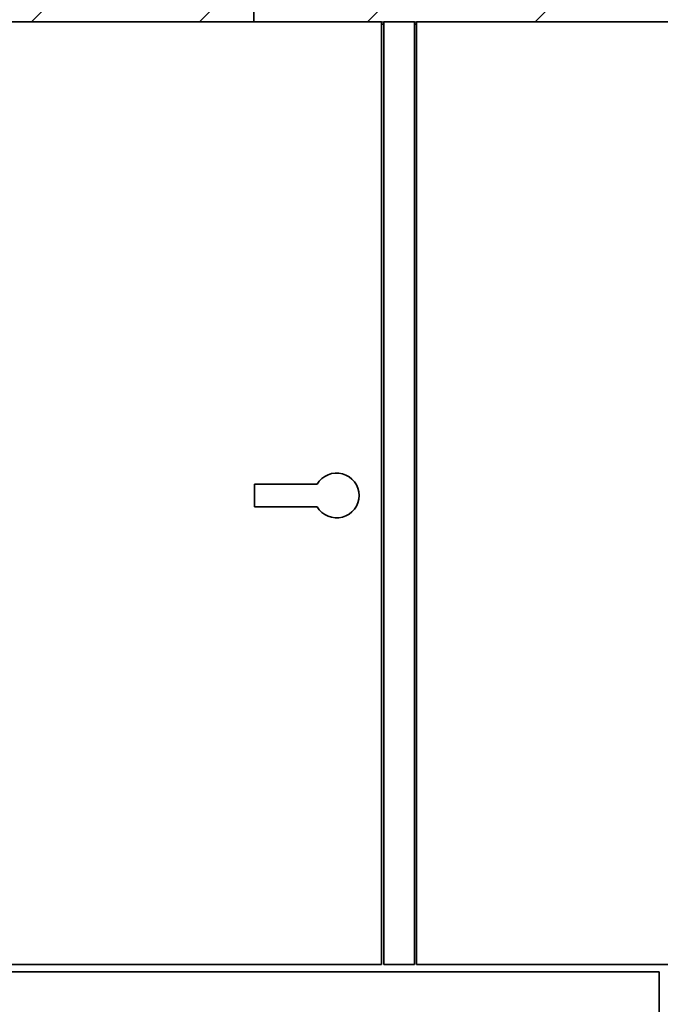
# Paper-space layout 'Blatt1' of a CAD drawing. Units: millimetres. Extents: x 0 to 11880, y 0 to 8400.
# Drawn here: x 4383 to 5240, y 5675 to 6991 of the extents above; entities that cross this region are included whole.
import ezdxf

# ---------------------------------------------------------------- set-up
doc = ezdxf.new("R2010")
doc.units = ezdxf.units.MM
doc.header["$LTSCALE"] = 20
doc.layers.add('1', color=7, linetype='Continuous')
doc.styles.add('SLDTEXTSTYLE0', font='TXT', dxfattribs={"width": 0.605})
doc.dimstyles.new('SLDDIMSTYLE0', dxfattribs={"dimtxt": 70, "dimasz": 50, "dimexe": 0, "dimexo": 0.0625, "dimgap": 17.5, "dimtad": 1, "dimdec": 1, "dimrnd": 1e-09, "dimzin": 12, "dimdsep": 46, "dimtxsty": 'SLDTEXTSTYLE0', "dimsah": 1, "dimcen": 0.09, "dimadec": 0, "dimazin": 3, "dimtfac": 1, "dimtdec": 1, "dimtofl": 0, "dimtmove": 0, "dimatfit": 3, "dimfxl": 1, "dimfrac": 2, "dimtolj": 1, "dimtzin": 12, "dimarcsym": 0})
doc.dimstyles.new('SLDDIMSTYLE1', dxfattribs={"dimtxt": 70, "dimasz": 50, "dimexe": 0, "dimexo": 0.0625, "dimgap": 17.5, "dimtad": 1, "dimdec": 0, "dimrnd": 1e-09, "dimzin": 12, "dimdsep": 46, "dimtxsty": 'SLDTEXTSTYLE0', "dimsah": 1, "dimcen": 0.09, "dimadec": 0, "dimazin": 3, "dimtfac": 1, "dimtdec": 0, "dimtofl": 0, "dimtmove": 0, "dimatfit": 3, "dimfxl": 1, "dimfrac": 2, "dimtolj": 1, "dimtzin": 12, "dimarcsym": 0})

# ---------------------------------------------------------------- blocks, each defined once
blk = doc.blocks.new('SW_HATCH_0')
at = {"color": 0, "linetype": 'Continuous', "lineweight": 18}
for p, q in [((673.5, 0), (240.7, -432.8)), ((1122.5, 0), (689.8, -432.8)), ((1347, 0), (914.3, -432.8)), ((817.4, -80.6), (465.2, -432.8))]:
    blk.add_line(p, q, dxfattribs=at)
blk = doc.blocks.new('_D')
at = {"layer": '1'}
for p, q in [((6624.5, 5768), (6624.5, 4798)), ((4054.5, 5138), (4054.5, 4798)), ((4054.5, 4818), (6624.5, 4818))]:
    blk.add_line(p, q, dxfattribs=at)
for points in [[(4054.5, 4818), (4104.5, 4810), (4104.5, 4826)], [(6624.5, 4818), (6574.5, 4826), (6574.5, 4810)]]:
    blk.add_solid(points, dxfattribs=at)
at = {"layer": '1', "insert": (5152.5, 4908.3), "char_height": 70, "attachment_point": 1, "style": 'SLDTEXTSTYLE0'}
blk.add_mtext('2570', dxfattribs=at)
blk = doc.blocks.new('_D_2')
at = {"layer": '1'}
for p, q in [((6674.5, 6238), (6674.5, 4647.9)), ((3643.5, 5959.8), (3643.5, 4647.9)), ((6674.5, 4667.9), (3643.5, 4667.9))]:
    blk.add_line(p, q, dxfattribs=at)
for centre, start, end in [((5260, 4721.6), 153.4349, 206.5651), ((5259, 4721.6), 333.4349, 26.5651)]:
    blk.add_arc(centre, 120.1, start, end, dxfattribs=at)
for points in [[(3643.5, 4667.9), (3693.5, 4659.9), (3693.5, 4675.9)], [(6674.5, 4667.9), (6624.5, 4675.9), (6624.5, 4659.9)]]:
    blk.add_solid(points, dxfattribs=at)
at = {"layer": '1', "insert": (5152.5, 4758.1), "char_height": 70, "attachment_point": 1, "style": 'SLDTEXTSTYLE0'}
blk.add_mtext('3031', dxfattribs=at)

psp = doc.layouts.new('Blatt1')

# ---------------------------------------------------------------- linework, layer by layer
at = {"color": 7, "linetype": 'Continuous', "lineweight": 35}
for p, q in [((4696.48, 6988.05), (4696.48, 7193.05)), ((4054.48, 6988.05), (4866.98, 6988.05)), ((4866.98, 6988.05), (4866.98, 5728.05)), ((4869.98, 6985.05), (4866.98, 6985.05)), ((4869.98, 6988.05), (4910.98, 6988.05)), ((4869.98, 6988.05), (4869.98, 5728.05)), ((4910.98, 6988.05), (4910.98, 5728.05)), ((4913.98, 6985.05), (4910.98, 6985.05)), ((4913.98, 6988.05), (4913.98, 5728.05)), ((4913.98, 6988.05), (5663.98, 6988.05)), ((4781, 6370.05), (4696.98, 6370.05)), ((4696.98, 6370.05), (4696.98, 6340.05)), ((4781, 6340.05), (4696.98, 6340.05)), ((4054.48, 5728.05), (4866.98, 5728.05)), ((4869.98, 5728.05), (4910.98, 5728.05)), ((4913.98, 5728.05), (5663.98, 5728.05)), ((4054.48, 5718.05), (5238.48, 5718.05)), ((5238.48, 5718.05), (5238.48, 5158.05))]:
    psp.add_line(p, q, dxfattribs=at)
psp.add_arc((4806.98, 6355.05), 30, 210, 150, dxfattribs=at)
at = {"layer": '1'}
psp.add_line((4054.48, 6988.05), (6613.72, 6988.05), dxfattribs=at)

# ---------------------------------------------------------------- block references
at = {"color": 7, "linetype": 'Continuous', "lineweight": 18}
psp.add_blockref('SW_HATCH_0', (4158.31, 7420.83), dxfattribs=at)

# ---------------------------------------------------------------- dimensions: what is measured, and where the dimension line sits
at = {"layer": '1'}
dim = psp.add_linear_dim(base=(3643.48, 4667.89), p1=(6674.48, 6258.05), p2=(3643.48, 5979.85), text='(<>)', dimstyle='SLDDIMSTYLE1', dxfattribs=at)
dim.commit()
dim.dimension.update_dxf_attribs({"geometry": '_D_2', "text_midpoint": (5259.48, 4667.89), "dimtype": 160})
dim = psp.add_linear_dim(base=(6624.48, 4818.05), p1=(4054.48, 5158.05), p2=(6624.48, 5788.05), dimstyle='SLDDIMSTYLE0', dxfattribs=at)
dim.commit()
dim.dimension.update_dxf_attribs({"geometry": '_D', "text_midpoint": (5259.48, 4818.05), "dimtype": 160})

doc.saveas('drawing.dxf')
